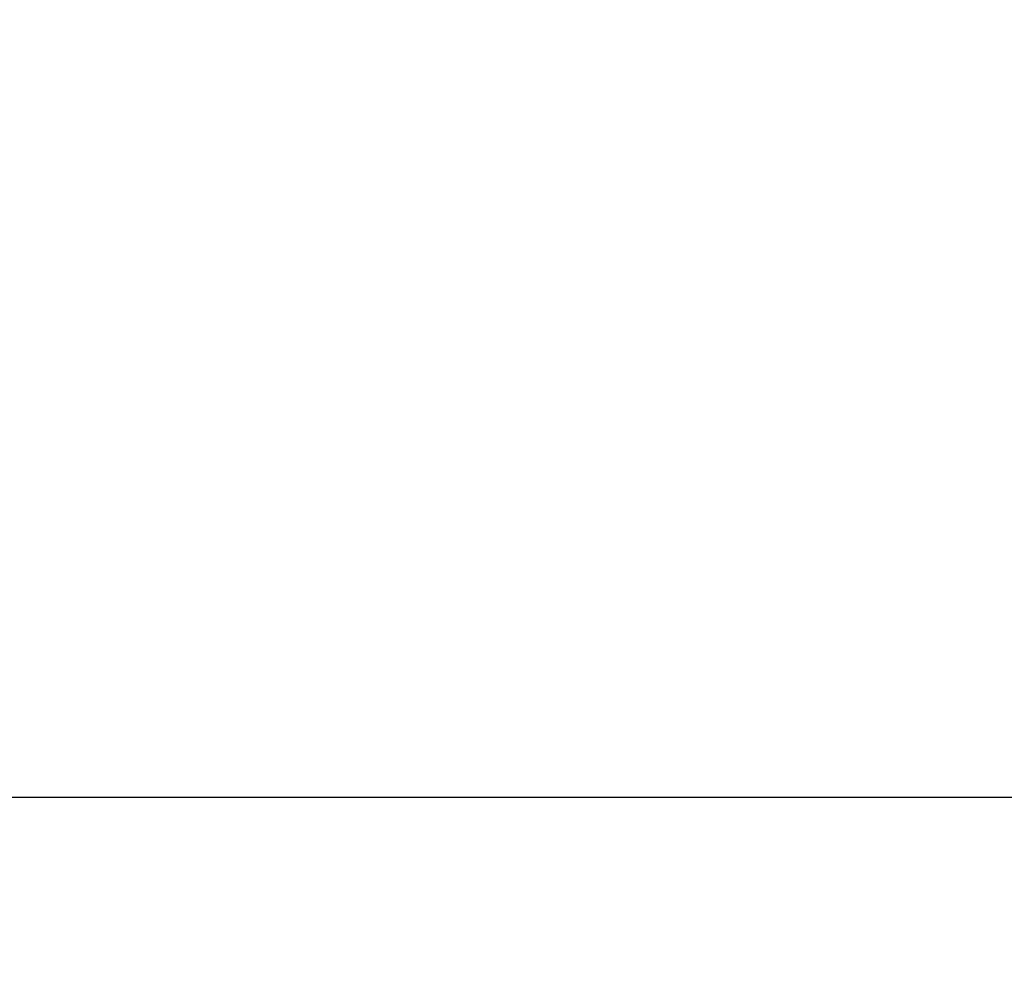
# Model space of a CAD drawing. Units: millimetres. Extents: x -464 to 6280, y -379 to 6314.
# Drawn here: x 1806 to 2838, y 1649 to 2663 of the extents above; entities that cross this region are included whole.
import ezdxf

# ---------------------------------------------------------------- set-up
doc = ezdxf.new("R2010")
doc.units = ezdxf.units.MM
doc.layers.add('Dimensions', color=7, linetype='Continuous')
doc.styles.get("Standard").update_dxf_attribs({"font": 'arial.ttf'})
doc.dimstyles.new('Leikkiset keinu', dxfattribs={"dimtxt": 150, "dimasz": 2.5, "dimexe": 0.06, "dimexo": 0.625, "dimtad": 0, "dimtih": 1, "dimtoh": 1, "dimdec": 0, "dimtxsty": 'Standard', "dimcen": 2.5, "dimadec": 0, "dimazin": 0, "dimtfac": 1, "dimtmove": 0, "dimatfit": 3, "dimfxl": 1, "dimarcsym": 0})

# ---------------------------------------------------------------- blocks, each defined once
blk = doc.blocks.new('*D202')
at = {"layer": 'Defpoints', "color": 0}
for p in [(459.5, 2380.4), (6279.5, 2380.4), (6279.5, -280.5)]:
    blk.add_point(p, dxfattribs=at)
at = {"layer": 'Dimensions', "color": 0, "lineweight": -2}
for p, q in [((459.5, 2379.7), (459.5, -280.6)), ((6279.5, 2379.7), (6279.5, -280.6)), ((462, -280.5), (3145.5, -280.5)), ((6277, -280.5), (3593.6, -280.5))]:
    blk.add_line(p, q, dxfattribs=at)
at = {"layer": 'Dimensions', "color": 0}
for points in [[(462, -280.1), (462, -280.9), (459.5, -280.5)], [(6277, -280.9), (6277, -280.1), (6279.5, -280.5)]]:
    blk.add_solid(points, dxfattribs=at)
at = {"layer": 'Dimensions', "color": 0, "insert": (3369.5, -280.5), "char_height": 150, "attachment_point": 5}
blk.add_mtext('5820', dxfattribs=at)
blk = doc.blocks.new('*D203')
at = {"layer": 'Defpoints', "color": 0}
for p in [(1177.3, 3610.4), (1856, 3610.4), (4200.5, 1848.2)]:
    blk.add_point(p, dxfattribs=at)
at = {"layer": 'Dimensions', "color": 0, "lineweight": -2}
for p, q in [((1855.4, 3610.4), (1177.2, 3610.4)), ((1177.3, 3607.9), (1177.3, 2806.5)), ((1177.3, 1850.7), (1177.3, 2652.1)), ((4199.9, 1848.2), (1177.2, 1848.2))]:
    blk.add_line(p, q, dxfattribs=at)
at = {"layer": 'Dimensions', "color": 0}
for points in [[(1177.7, 3607.9), (1176.8, 3607.9), (1177.3, 3610.4)], [(1176.8, 1850.7), (1177.7, 1850.7), (1177.3, 1848.2)]]:
    blk.add_solid(points, dxfattribs=at)
at = {"layer": 'Dimensions', "color": 0, "insert": (1177.3, 2729.3), "char_height": 150, "attachment_point": 5}
blk.add_mtext('1762', dxfattribs=at)

msp = doc.modelspace()

# ---------------------------------------------------------------- dimensions: what is measured, and where the dimension line sits
at = {"layer": 'Dimensions'}
dim = msp.add_linear_dim(base=(1177.3, 3610.4), p1=(4200.5, 1848.2), p2=(1856, 3610.4), angle=90, dimstyle='Leikkiset keinu', override={"dimlfac": 1, "dimpost": ''}, dxfattribs=at)
dim.commit()
dim.dimension.update_dxf_attribs({"geometry": '*D203', "text_midpoint": (1177.3, 2729.3)})
dim = msp.add_linear_dim(base=(6279.5, -280.5), p1=(459.5, 2380.4), p2=(6279.5, 2380.4), dimstyle='Leikkiset keinu', override={"dimlfac": 1}, dxfattribs=at)
dim.commit()
dim.dimension.update_dxf_attribs({"geometry": '*D202', "text_midpoint": (3369.5, -280.5)})

doc.saveas('drawing.dxf')
